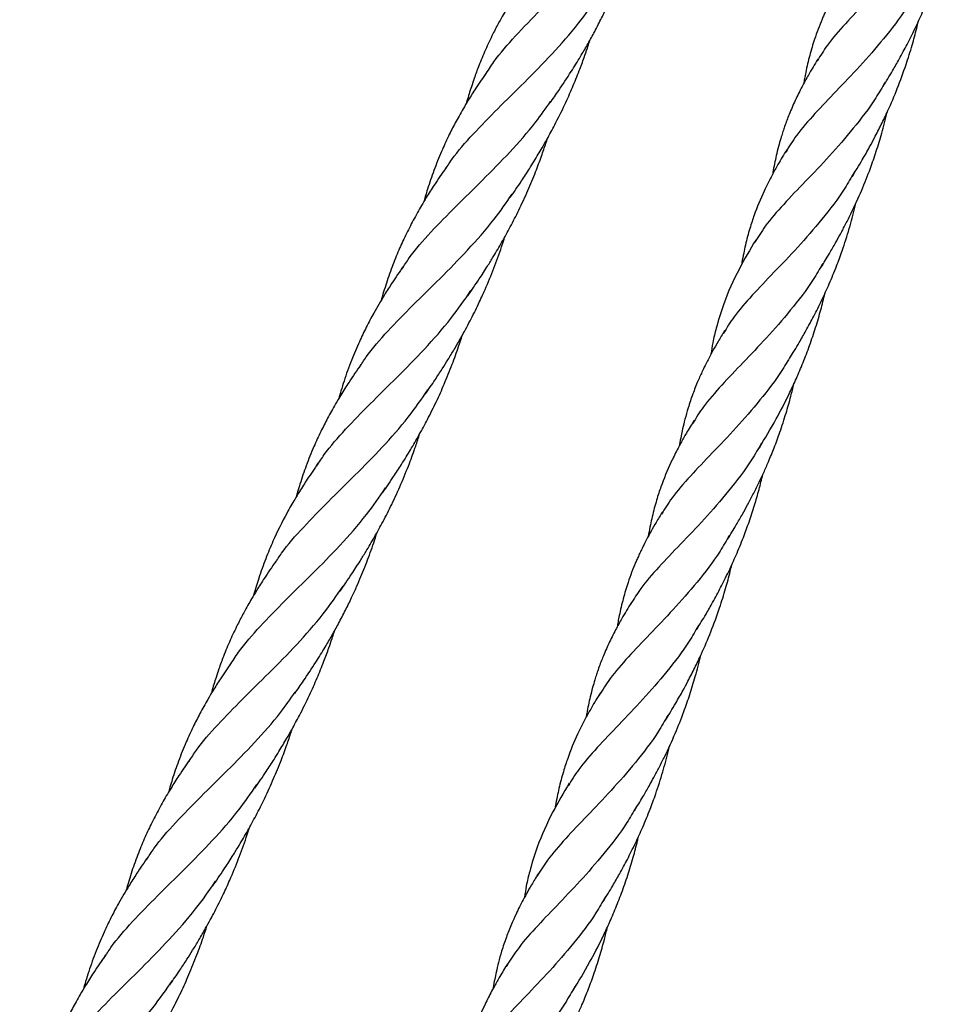
# Model space of a CAD drawing. Units: millimetres. Extents: x -3563 to 3751, y -8073 to 3825.
# Drawn here: x 1010 to 1010, y -8068 to -8068 of the extents above; entities that cross this region are included whole.
import ezdxf

# ---------------------------------------------------------------- set-up
doc = ezdxf.new("R2010")
doc.units = ezdxf.units.MM

msp = doc.modelspace()

# ---------------------------------------------------------------- linework, layer by layer
at = {"color": 7, "linetype": 'Continuous', "lineweight": 25}
for points, knots in [([(1010.11064, -8067.95914), (1010.11111, -8067.95839), (1010.11252, -8067.95613), (1010.11568, -8067.95254), (1010.11991, -8067.94819), (1010.12453, -8067.9437), (1010.12922, -8067.9389), (1010.13348, -8067.9341), (1010.13585, -8067.93068), (1010.13691, -8067.92916)], [0, 0, 0, 0, 0.0792332, 0.2381809, 0.3969682, 0.5556362, 0.7142269, 0.8727829, 1, 1, 1, 1]), ([(1010.18872, -8067.92959), (1010.18818, -8067.93053), (1010.18654, -8067.93342), (1010.18321, -8067.9377), (1010.17911, -8067.94243), (1010.17503, -8067.94666), (1010.17137, -8067.95051), (1010.16848, -8067.95379), (1010.16721, -8067.95586), (1010.16668, -8067.95674)], [0, 0, 0, 0, 0.078746, 0.2405118, 0.4021561, 0.5637217, 0.7252519, 0.8838865, 1, 1, 1, 1]), ([(1010.17777, -8067.96109), (1010.17831, -8067.9602), (1010.17924, -8067.95867), (1010.18037, -8067.95669), (1010.18119, -8067.9552), (1010.18186, -8067.95394), (1010.18253, -8067.95262), (1010.18341, -8067.9508), (1010.1845, -8067.94842), (1010.18564, -8067.94565), (1010.18668, -8067.94283), (1010.18755, -8067.94013), (1010.18833, -8067.93744), (1010.18875, -8067.9357), (1010.18896, -8067.93485)], [0, 0, 0, 0, 0.112129, 0.192817, 0.244066, 0.292488, 0.343862, 0.399697, 0.503284, 0.61587, 0.710614, 0.81382, 0.908665, 1, 1, 1, 1]), ([(1010.12305, -8067.96173), (1010.12375, -8067.96067), (1010.12501, -8067.9588), (1010.12659, -8067.95623), (1010.12787, -8067.95405), (1010.12902, -8067.95198), (1010.13013, -8067.94984), (1010.13114, -8067.94776), (1010.13201, -8067.94586), (1010.13298, -8067.94361), (1010.13405, -8067.94088), (1010.13494, -8067.93837), (1010.1354, -8067.93693), (1010.1355, -8067.93659)], [0, 0, 0, 0, 0.1359263, 0.2426723, 0.3220601, 0.4044967, 0.4948147, 0.5781901, 0.6509337, 0.7167347, 0.8384627, 0.9629611, 1, 1, 1, 1]), ([(1010.17203, -8067.94115), (1010.17166, -8067.94175), (1010.171, -8067.94284), (1010.17011, -8067.94441), (1010.16941, -8067.94568), (1010.16888, -8067.94672), (1010.16848, -8067.94754), (1010.16812, -8067.9483), (1010.16779, -8067.94903), (1010.16711, -8067.95059), (1010.16626, -8067.95285), (1010.16537, -8067.95583), (1010.16485, -8067.95805), (1010.16454, -8067.95967), (1010.16443, -8067.9603), (1010.16438, -8067.96059)], [0, 0, 0, 0, 0.097377, 0.176107, 0.251636, 0.300283, 0.342216, 0.382432, 0.420748, 0.457155, 0.630407, 0.768506, 0.909367, 0.959876, 1, 1, 1, 1]), ([(1010.11837, -8067.94155), (1010.11772, -8067.9425), (1010.11662, -8067.94411), (1010.11527, -8067.94623), (1010.11436, -8067.94775), (1010.11363, -8067.94902), (1010.11283, -8067.95045), (1010.11182, -8067.95241), (1010.11066, -8067.95486), (1010.10962, -8067.95736), (1010.10885, -8067.95946), (1010.10832, -8067.96103), (1010.10792, -8067.96231), (1010.10763, -8067.96325), (1010.10748, -8067.96379), (1010.10745, -8067.96393)], [0, 0, 0, 0, 0.134983, 0.228854, 0.29574, 0.344828, 0.40397, 0.493633, 0.612399, 0.732253, 0.823269, 0.883702, 0.933258, 0.983246, 1, 1, 1, 1]), ([(1010.10375, -8067.97531), (1010.10416, -8067.97467), (1010.1055, -8067.97255), (1010.10854, -8067.96912), (1010.11269, -8067.96485), (1010.11726, -8067.9604), (1010.12193, -8067.95563), (1010.12625, -8067.95078), (1010.12866, -8067.9473), (1010.12976, -8067.94572)], [0, 0, 0, 0, 0.068874, 0.226925, 0.385119, 0.543521, 0.704774, 0.865865, 1, 1, 1, 1]), ([(1010.18333, -8067.94512), (1010.18281, -8067.94602), (1010.18118, -8067.94885), (1010.1779, -8067.95305), (1010.17384, -8067.95772), (1010.16984, -8067.96187), (1010.16621, -8067.96569), (1010.16326, -8067.96904), (1010.16193, -8067.97119), (1010.16135, -8067.97215)], [0, 0, 0, 0, 0.075451, 0.237202, 0.396053, 0.554982, 0.714056, 0.873339, 1, 1, 1, 1]), ([(1010.17255, -8067.97632), (1010.17313, -8067.97537), (1010.17414, -8067.9737), (1010.17539, -8067.9715), (1010.17626, -8067.96989), (1010.17691, -8067.96863), (1010.17747, -8067.9675), (1010.17804, -8067.96634), (1010.17898, -8067.96433), (1010.18024, -8067.96135), (1010.1816, -8067.95766), (1010.18266, -8067.95424), (1010.18333, -8067.95181), (1010.18363, -8067.95047), (1010.18371, -8067.95011)], [0, 0, 0, 0, 0.12049, 0.209751, 0.27035, 0.315112, 0.35944, 0.403556, 0.450172, 0.590221, 0.739181, 0.857048, 0.96062, 1, 1, 1, 1]), ([(1010.11486, -8067.97981), (1010.1155, -8067.97888), (1010.1166, -8067.97728), (1010.11793, -8067.97521), (1010.11887, -8067.97371), (1010.11959, -8067.97253), (1010.12031, -8067.9713), (1010.12125, -8067.96966), (1010.12255, -8067.96724), (1010.12399, -8067.96433), (1010.12536, -8067.96127), (1010.12644, -8067.95861), (1010.12726, -8067.95638), (1010.12783, -8067.95475), (1010.12815, -8067.95376), (1010.12829, -8067.95331), (1010.12832, -8067.95321)], [0, 0, 0, 0, 0.114794, 0.196764, 0.24837, 0.293362, 0.335796, 0.391489, 0.482337, 0.610296, 0.715419, 0.817347, 0.896763, 0.951912, 0.990377, 1, 1, 1, 1]), ([(1010.16677, -8067.95646), (1010.16623, -8067.95735), (1010.1653, -8067.95888), (1010.16424, -8067.96083), (1010.16351, -8067.96224), (1010.16276, -8067.96381), (1010.16196, -8067.96566), (1010.1613, -8067.96739), (1010.16088, -8067.96866), (1010.16056, -8067.96967), (1010.1602, -8067.9709), (1010.15985, -8067.97231), (1010.15952, -8067.97378), (1010.15929, -8067.97494), (1010.15918, -8067.97563), (1010.15915, -8067.97584)], [0, 0, 0, 0, 0.14532, 0.247938, 0.310973, 0.371564, 0.496792, 0.602353, 0.644834, 0.689828, 0.754679, 0.831329, 0.901141, 0.970746, 1, 1, 1, 1]), ([(1010.11083, -8067.95869), (1010.11023, -8067.95958), (1010.10918, -8067.96113), (1010.10788, -8067.96319), (1010.10695, -8067.96476), (1010.10622, -8067.96603), (1010.10538, -8067.96757), (1010.10437, -8067.96955), (1010.10315, -8067.97223), (1010.10197, -8067.97517), (1010.1011, -8067.97774), (1010.10055, -8067.97951), (1010.10035, -8067.98024), (1010.10026, -8067.98054)], [0, 0, 0, 0, 0.127414, 0.223508, 0.292078, 0.349452, 0.404132, 0.509497, 0.626432, 0.771542, 0.906956, 0.961795, 1, 1, 1, 1]), ([(1010.17813, -8067.96032), (1010.17761, -8067.96122), (1010.176, -8067.96401), (1010.17276, -8067.96819), (1010.1687, -8067.97289), (1010.16464, -8067.97711), (1010.16093, -8067.98099), (1010.15798, -8067.98435), (1010.15667, -8067.9865), (1010.15611, -8067.98742)], [0, 0, 0, 0, 0.07484, 0.23355, 0.392468, 0.554248, 0.715863, 0.877358, 1, 1, 1, 1]), ([(1010.12159, -8067.96385), (1010.12183, -8067.9635), (1010.12232, -8067.96279), (1010.12281, -8067.96208), (1010.12305, -8067.96173)], [0, 0, 0, 0, 0.503602, 1, 1, 1, 1]), ([(1010.09659, -8067.99188), (1010.09699, -8067.99125), (1010.09833, -8067.98912), (1010.10141, -8067.98566), (1010.10562, -8067.98134), (1010.11019, -8067.9769), (1010.11479, -8067.97219), (1010.11874, -8067.96779), (1010.12085, -8067.96476), (1010.12167, -8067.9636)], [0, 0, 0, 0, 0.0699537, 0.2371284, 0.4042665, 0.5684084, 0.7326312, 0.8970034, 1, 1, 1, 1]), ([(1010.1673, -8067.99161), (1010.16778, -8067.99083), (1010.16861, -8067.98947), (1010.16969, -8067.98758), (1010.17061, -8067.98592), (1010.17149, -8067.98425), (1010.17273, -8067.9818), (1010.17416, -8067.97867), (1010.17555, -8067.97517), (1010.17667, -8067.97196), (1010.17762, -8067.9688), (1010.17821, -8067.96659), (1010.17848, -8067.96539), (1010.17848, -8067.96538)], [0, 0, 0, 0, 0.099978, 0.173883, 0.233316, 0.299807, 0.372793, 0.520902, 0.657939, 0.762336, 0.871859, 0.998956, 1, 1, 1, 1]), ([(1010.1077, -8067.99639), (1010.10835, -8067.99544), (1010.10948, -8067.99379), (1010.11091, -8067.99158), (1010.11219, -8067.9895), (1010.11348, -8067.98731), (1010.11493, -8067.98469), (1010.1164, -8067.9818), (1010.11783, -8067.9787), (1010.1191, -8067.97565), (1010.12009, -8067.97297), (1010.12074, -8067.97109), (1010.12106, -8067.97009), (1010.12114, -8067.96982)], [0, 0, 0, 0, 0.116149, 0.203801, 0.265666, 0.362648, 0.459744, 0.565229, 0.68724, 0.800661, 0.894982, 0.972369, 1, 1, 1, 1]), ([(1010.16154, -8067.97171), (1010.16103, -8067.97255), (1010.16017, -8067.97397), (1010.15913, -8067.97585), (1010.15835, -8067.97735), (1010.15727, -8067.97959), (1010.15638, -8067.98175), (1010.15565, -8067.98388), (1010.15527, -8067.98508), (1010.1549, -8067.98641), (1010.15455, -8067.98779), (1010.15424, -8067.98925), (1010.15402, -8067.99037), (1010.15391, -8067.99104), (1010.15389, -8067.99117)], [0, 0, 0, 0, 0.135754, 0.230582, 0.300077, 0.372947, 0.58545, 0.639432, 0.699135, 0.767336, 0.838873, 0.904909, 0.980845, 1, 1, 1, 1]), ([(1010.10399, -8067.9748), (1010.10333, -8067.97576), (1010.1022, -8067.97742), (1010.10086, -8067.97954), (1010.09992, -8067.98109), (1010.09919, -8067.98236), (1010.09827, -8067.98405), (1010.0972, -8067.98615), (1010.09621, -8067.9883), (1010.09547, -8067.99008), (1010.0949, -8067.99154), (1010.09436, -8067.99306), (1010.09385, -8067.99459), (1010.09342, -8067.99594), (1010.09318, -8067.9968), (1010.09308, -8067.99715)], [0, 0, 0, 0, 0.13628, 0.235291, 0.296765, 0.351793, 0.410668, 0.527844, 0.638499, 0.698845, 0.762482, 0.828878, 0.894379, 0.956662, 1, 1, 1, 1]), ([(1010.17291, -8067.97554), (1010.1724, -8067.97644), (1010.17078, -8067.97928), (1010.16748, -8067.98352), (1010.16338, -8067.98825), (1010.1593, -8067.99248), (1010.15563, -8067.99632), (1010.15272, -8067.99965), (1010.15142, -8068.00177), (1010.15086, -8068.00269)], [0, 0, 0, 0, 0.07482, 0.236259, 0.397577, 0.558816, 0.720019, 0.878333, 1, 1, 1, 1]), ([(1010.08941, -8068.00849), (1010.08978, -8068.00789), (1010.0911, -8068.00579), (1010.09414, -8068.00236), (1010.09837, -8067.99801), (1010.103, -8067.99351), (1010.10768, -8067.98872), (1010.11188, -8067.984), (1010.11419, -8067.98067), (1010.11519, -8067.97923)], [0, 0, 0, 0, 0.0640892, 0.2269006, 0.3895477, 0.5520726, 0.7145184, 0.8769286, 1, 1, 1, 1]), ([(1010.16203, -8068.00693), (1010.16257, -8068.00604), (1010.1635, -8068.00452), (1010.16462, -8068.00254), (1010.16544, -8068.00106), (1010.16611, -8067.9998), (1010.16678, -8067.99848), (1010.16766, -8067.99667), (1010.16875, -8067.9943), (1010.16989, -8067.99153), (1010.17103, -8067.98842), (1010.17209, -8067.98512), (1010.17283, -8067.98236), (1010.17318, -8067.98086), (1010.17326, -8067.98056)], [0, 0, 0, 0, 0.111209, 0.191376, 0.242367, 0.290456, 0.341506, 0.396919, 0.499545, 0.611424, 0.70577, 0.84023, 0.967762, 1, 1, 1, 1]), ([(1010.10052, -8068.013), (1010.10108, -8068.01218), (1010.10205, -8068.01077), (1010.10332, -8068.00882), (1010.10439, -8068.00711), (1010.10545, -8068.00538), (1010.10671, -8068.0032), (1010.10809, -8068.00065), (1010.10944, -8067.99793), (1010.1108, -8067.99497), (1010.11212, -8067.99176), (1010.11315, -8067.9889), (1010.11375, -8067.98712), (1010.11393, -8067.98654), (1010.11397, -8067.98639)], [0, 0, 0, 0, 0.100354, 0.174874, 0.23524, 0.303152, 0.378877, 0.487227, 0.592903, 0.681615, 0.812199, 0.938803, 0.985142, 1, 1, 1, 1]), ([(1010.1563, -8067.98698), (1010.15534, -8067.98859), (1010.15323, -8067.99213), (1010.15104, -8067.99704), (1010.14976, -8068.00124), (1010.14905, -8068.00405), (1010.14884, -8068.00558), (1010.14874, -8068.00623)], [0, 0, 0, 0, 0.263171, 0.579015, 0.789903, 0.910603, 1, 1, 1, 1]), ([(1010.1676, -8067.99093), (1010.16708, -8067.99184), (1010.16545, -8067.99468), (1010.16217, -8067.99888), (1010.15811, -8068.00354), (1010.15411, -8068.0077), (1010.15047, -8068.01151), (1010.14755, -8068.01484), (1010.14624, -8068.01696), (1010.14568, -8068.01788)], [0, 0, 0, 0, 0.076051, 0.238425, 0.397888, 0.557429, 0.717116, 0.877012, 1, 1, 1, 1]), ([(1010.09682, -8067.99139), (1010.09617, -8067.99233), (1010.09507, -8067.99394), (1010.09373, -8067.99606), (1010.09271, -8067.99776), (1010.09168, -8067.99956), (1010.09055, -8068.00169), (1010.08953, -8068.00381), (1010.08871, -8068.00568), (1010.08804, -8068.00731), (1010.0874, -8068.00902), (1010.08682, -8068.01073), (1010.08632, -8068.0123), (1010.08604, -8068.0133), (1010.08591, -8068.01374)], [0, 0, 0, 0, 0.134589, 0.228352, 0.296842, 0.368681, 0.478255, 0.587893, 0.654995, 0.726694, 0.801923, 0.876337, 0.945808, 1, 1, 1, 1]), ([(1010.08222, -8068.02511), (1010.08263, -8068.02447), (1010.08397, -8068.02235), (1010.08701, -8068.01893), (1010.09115, -8068.01465), (1010.09573, -8068.01021), (1010.1004, -8068.00544), (1010.10472, -8068.00058), (1010.10713, -8067.9971), (1010.10823, -8067.99552)], [0, 0, 0, 0, 0.068693, 0.226748, 0.384946, 0.543353, 0.70461, 0.865705, 1, 1, 1, 1]), ([(1010.1569, -8068.02203), (1010.15786, -8068.02043), (1010.15956, -8068.0176), (1010.16152, -8068.01383), (1010.16293, -8068.01087), (1010.16404, -8068.0083), (1010.16515, -8068.00547), (1010.16618, -8068.0025), (1010.16707, -8067.99955), (1010.16766, -8067.99736), (1010.16792, -8067.99619), (1010.16798, -8067.99594)], [0, 0, 0, 0, 0.203061, 0.360844, 0.447379, 0.547135, 0.653128, 0.763861, 0.873467, 0.973547, 1, 1, 1, 1]), ([(1010.15104, -8068.00227), (1010.15067, -8068.00289), (1010.14999, -8068.004), (1010.1491, -8068.00556), (1010.14843, -8068.0068), (1010.14784, -8068.00794), (1010.14723, -8068.00921), (1010.14646, -8068.01091), (1010.14564, -8068.01299), (1010.14492, -8068.01515), (1010.14436, -8068.01712), (1010.14398, -8068.0187), (1010.14369, -8068.02011), (1010.1435, -8068.02105), (1010.14342, -8068.0216), (1010.14341, -8068.02168)], [0, 0, 0, 0, 0.0994045, 0.1804209, 0.250992, 0.2977404, 0.3621473, 0.4530656, 0.5667066, 0.6866328, 0.7833989, 0.8642748, 0.9213509, 0.9894756, 1, 1, 1, 1]), ([(1010.09332, -8068.02964), (1010.09395, -8068.02873), (1010.09502, -8068.02716), (1010.09634, -8068.02512), (1010.09729, -8068.02361), (1010.09804, -8068.02236), (1010.09878, -8068.02112), (1010.09974, -8068.01942), (1010.10098, -8068.01713), (1010.10239, -8068.01429), (1010.10379, -8068.01118), (1010.10504, -8068.00808), (1010.10604, -8068.00533), (1010.10656, -8068.0037), (1010.10676, -8068.00307)], [0, 0, 0, 0, 0.1124468, 0.19369, 0.2454364, 0.292382, 0.3400027, 0.39075, 0.4880022, 0.5999533, 0.7076879, 0.8282528, 0.9342493, 1, 1, 1, 1]), ([(1010.16239, -8068.00616), (1010.16187, -8068.00706), (1010.16027, -8068.00986), (1010.15702, -8068.01404), (1010.15296, -8068.01873), (1010.1489, -8068.02296), (1010.14519, -8068.02684), (1010.14224, -8068.0302), (1010.14094, -8068.03234), (1010.14038, -8068.03326)], [0, 0, 0, 0, 0.075078, 0.233885, 0.3929, 0.554779, 0.716493, 0.878087, 1, 1, 1, 1]), ([(1010.08965, -8068.00798), (1010.08898, -8068.00896), (1010.08781, -8068.01068), (1010.0864, -8068.01291), (1010.08542, -8068.01455), (1010.08469, -8068.01584), (1010.08385, -8068.01738), (1010.08284, -8068.01936), (1010.08161, -8068.02203), (1010.08044, -8068.02498), (1010.07956, -8068.02754), (1010.07902, -8068.02931), (1010.07882, -8068.03004), (1010.07873, -8068.03034)], [0, 0, 0, 0, 0.140088, 0.242665, 0.311731, 0.367584, 0.420782, 0.52325, 0.636971, 0.778059, 0.909702, 0.963006, 1, 1, 1, 1]), ([(1010.07516, -8068.04153), (1010.07552, -8068.04096), (1010.07684, -8068.03888), (1010.07988, -8068.03548), (1010.08408, -8068.03116), (1010.08865, -8068.02672), (1010.09326, -8068.02201), (1010.0975, -8068.01723), (1010.09989, -8068.01381), (1010.10097, -8068.01225)], [0, 0, 0, 0, 0.062038, 0.224558, 0.387041, 0.546612, 0.706262, 0.866056, 1, 1, 1, 1]), ([(1010.15155, -8068.03747), (1010.15204, -8068.03667), (1010.15289, -8068.03528), (1010.154, -8068.03334), (1010.15494, -8068.03163), (1010.15585, -8068.02991), (1010.15677, -8068.02807), (1010.15764, -8068.02622), (1010.15852, -8068.02421), (1010.15945, -8068.02195), (1010.16045, -8068.01922), (1010.16139, -8068.01633), (1010.16216, -8068.01361), (1010.16257, -8068.01194), (1010.16274, -8068.01123)], [0, 0, 0, 0, 0.1028, 0.177742, 0.239163, 0.308193, 0.382334, 0.45382, 0.521595, 0.610099, 0.706832, 0.821967, 0.924533, 1, 1, 1, 1]), ([(1010.14587, -8068.01743), (1010.14544, -8068.01815), (1010.14467, -8068.0194), (1010.14374, -8068.02104), (1010.14305, -8068.02233), (1010.14249, -8068.02345), (1010.14149, -8068.02551), (1010.14064, -8068.02759), (1010.13991, -8068.02972), (1010.13954, -8068.03092), (1010.13916, -8068.03225), (1010.13882, -8068.03364), (1010.1385, -8068.03509), (1010.13828, -8068.03619), (1010.13818, -8068.03685), (1010.13816, -8068.03697)], [0, 0, 0, 0, 0.115744, 0.202942, 0.263842, 0.319782, 0.378105, 0.58973, 0.643485, 0.702926, 0.770819, 0.842032, 0.907776, 0.983373, 1, 1, 1, 1]), ([(1010.08614, -8068.04625), (1010.0868, -8068.04529), (1010.08794, -8068.04361), (1010.08938, -8068.04138), (1010.09068, -8068.03929), (1010.09198, -8068.03708), (1010.09345, -8068.03441), (1010.09495, -8068.03145), (1010.09644, -8068.02818), (1010.09778, -8068.02489), (1010.09882, -8068.02205), (1010.09936, -8068.02038), (1010.09957, -8068.0197)], [0, 0, 0, 0, 0.117812, 0.206295, 0.268139, 0.366322, 0.465152, 0.572917, 0.698241, 0.824153, 0.928372, 1, 1, 1, 1]), ([(1010.15725, -8068.02127), (1010.15671, -8068.02221), (1010.15506, -8068.02509), (1010.15174, -8068.02938), (1010.14763, -8068.03411), (1010.14356, -8068.03834), (1010.13989, -8068.04218), (1010.13701, -8068.04547), (1010.13574, -8068.04754), (1010.1352, -8068.04842)], [0, 0, 0, 0, 0.078746, 0.240512, 0.402156, 0.563722, 0.725252, 0.883886, 1, 1, 1, 1]), ([(1010.08246, -8068.0246), (1010.08184, -8068.02551), (1010.08075, -8068.0271), (1010.07945, -8068.02915), (1010.07853, -8068.03066), (1010.07783, -8068.03186), (1010.07653, -8068.0342), (1010.07507, -8068.03714), (1010.07354, -8068.04084), (1010.07263, -8068.0434), (1010.07197, -8068.04549), (1010.07168, -8068.04645), (1010.07154, -8068.04698), (1010.07154, -8068.04698)], [0, 0, 0, 0, 0.1288853, 0.2251779, 0.2869226, 0.3376856, 0.3919736, 0.6081336, 0.7366713, 0.8781186, 0.9373338, 0.9995151, 1, 1, 1, 1]), ([(1010.1463, -8068.05276), (1010.14684, -8068.05188), (1010.14777, -8068.05035), (1010.14889, -8068.04837), (1010.14971, -8068.04688), (1010.15038, -8068.04562), (1010.15105, -8068.04429), (1010.15194, -8068.04248), (1010.15303, -8068.0401), (1010.15417, -8068.03732), (1010.1552, -8068.0345), (1010.15608, -8068.03181), (1010.15686, -8068.02912), (1010.15728, -8068.02738), (1010.15749, -8068.02653)], [0, 0, 0, 0, 0.112129, 0.192817, 0.244066, 0.292488, 0.343862, 0.399697, 0.503284, 0.61587, 0.710614, 0.81382, 0.908665, 1, 1, 1, 1]), ([(1010.06755, -8068.0588), (1010.06802, -8068.05805), (1010.06943, -8068.05578), (1010.07259, -8068.0522), (1010.07682, -8068.04784), (1010.08145, -8068.04335), (1010.08614, -8068.03856), (1010.0904, -8068.03376), (1010.09277, -8068.03034), (1010.09382, -8068.02882)], [0, 0, 0, 0, 0.079233, 0.238181, 0.396968, 0.555636, 0.714227, 0.872783, 1, 1, 1, 1]), ([(1010.14055, -8068.03283), (1010.14019, -8068.03343), (1010.13953, -8068.03452), (1010.13863, -8068.03609), (1010.13794, -8068.03736), (1010.13741, -8068.0384), (1010.13701, -8068.03922), (1010.13665, -8068.03998), (1010.13632, -8068.04071), (1010.13564, -8068.04227), (1010.13479, -8068.04453), (1010.1339, -8068.04751), (1010.13338, -8068.04973), (1010.13306, -8068.05134), (1010.13296, -8068.05198), (1010.13291, -8068.05227)], [0, 0, 0, 0, 0.097377, 0.176107, 0.251636, 0.300283, 0.342216, 0.382432, 0.420748, 0.457155, 0.630407, 0.768506, 0.909367, 0.959876, 1, 1, 1, 1]), ([(1010.07996, -8068.06138), (1010.08067, -8068.06033), (1010.08192, -8068.05845), (1010.08351, -8068.05588), (1010.08478, -8068.05371), (1010.08593, -8068.05163), (1010.08704, -8068.0495), (1010.08806, -8068.04742), (1010.08892, -8068.04552), (1010.08989, -8068.04327), (1010.09097, -8068.04053), (1010.09185, -8068.03802), (1010.09231, -8068.03658), (1010.09242, -8068.03625)], [0, 0, 0, 0, 0.135926, 0.242672, 0.32206, 0.404497, 0.494815, 0.57819, 0.650934, 0.716735, 0.838463, 0.962961, 1, 1, 1, 1]), ([(1010.15186, -8068.0368), (1010.15134, -8068.0377), (1010.14971, -8068.04053), (1010.14643, -8068.04473), (1010.14237, -8068.04939), (1010.13837, -8068.05355), (1010.13473, -8068.05736), (1010.13178, -8068.06072), (1010.13046, -8068.06287), (1010.12987, -8068.06382)], [0, 0, 0, 0, 0.075451, 0.237202, 0.396053, 0.554982, 0.714056, 0.873339, 1, 1, 1, 1]), ([(1010.07528, -8068.04121), (1010.07463, -8068.04216), (1010.07353, -8068.04377), (1010.07219, -8068.04589), (1010.07127, -8068.0474), (1010.07054, -8068.04867), (1010.06975, -8068.0501), (1010.06873, -8068.05207), (1010.06758, -8068.05451), (1010.06654, -8068.05701), (1010.06576, -8068.05911), (1010.06523, -8068.06069), (1010.06483, -8068.06196), (1010.06455, -8068.0629), (1010.0644, -8068.06345), (1010.06436, -8068.06358)], [0, 0, 0, 0, 0.1349828, 0.2288538, 0.2957401, 0.3448283, 0.4039697, 0.4936329, 0.6123985, 0.7322529, 0.8232692, 0.8837018, 0.9332577, 0.9832459, 1, 1, 1, 1]), ([(1010.14107, -8068.068), (1010.14165, -8068.06704), (1010.14266, -8068.06538), (1010.14392, -8068.06318), (1010.14478, -8068.06157), (1010.14543, -8068.06031), (1010.146, -8068.05918), (1010.14657, -8068.05801), (1010.1475, -8068.05601), (1010.14877, -8068.05303), (1010.15013, -8068.04933), (1010.15119, -8068.04591), (1010.15185, -8068.04348), (1010.15216, -8068.04215), (1010.15224, -8068.04178)], [0, 0, 0, 0, 0.12049, 0.209751, 0.27035, 0.315112, 0.35944, 0.403556, 0.450172, 0.590221, 0.739181, 0.857048, 0.96062, 1, 1, 1, 1]), ([(1010.06066, -8068.07496), (1010.06107, -8068.07432), (1010.06241, -8068.0722), (1010.06545, -8068.06878), (1010.0696, -8068.0645), (1010.07417, -8068.06006), (1010.07884, -8068.05529), (1010.08316, -8068.05043), (1010.08558, -8068.04696), (1010.08667, -8068.04538)], [0, 0, 0, 0, 0.068874, 0.226925, 0.385119, 0.543521, 0.704774, 0.865865, 1, 1, 1, 1]), ([(1010.1353, -8068.04814), (1010.13475, -8068.04903), (1010.13383, -8068.05056), (1010.13277, -8068.0525), (1010.13204, -8068.05392), (1010.13129, -8068.05549), (1010.13048, -8068.05733), (1010.12983, -8068.05907), (1010.1294, -8068.06033), (1010.12909, -8068.06134), (1010.12873, -8068.06258), (1010.12837, -8068.06399), (1010.12805, -8068.06545), (1010.12782, -8068.06661), (1010.12771, -8068.06731), (1010.12767, -8068.06751)], [0, 0, 0, 0, 0.14532, 0.247938, 0.310973, 0.371564, 0.496792, 0.602353, 0.644834, 0.689828, 0.754679, 0.831329, 0.901141, 0.970746, 1, 1, 1, 1]), ([(1010.14665, -8068.052), (1010.14614, -8068.05289), (1010.14453, -8068.05569), (1010.14129, -8068.05987), (1010.13723, -8068.06456), (1010.13317, -8068.06879), (1010.12946, -8068.07267), (1010.1265, -8068.07603), (1010.1252, -8068.07818), (1010.12463, -8068.0791)], [0, 0, 0, 0, 0.07484, 0.23355, 0.392468, 0.554248, 0.715863, 0.877358, 1, 1, 1, 1]), ([(1010.07178, -8068.07946), (1010.07242, -8068.07853), (1010.07351, -8068.07693), (1010.07484, -8068.07487), (1010.07579, -8068.07337), (1010.0765, -8068.07218), (1010.07723, -8068.07095), (1010.07816, -8068.06931), (1010.07947, -8068.0669), (1010.08091, -8068.06399), (1010.08228, -8068.06092), (1010.08335, -8068.05826), (1010.08418, -8068.05604), (1010.08474, -8068.0544), (1010.08506, -8068.05342), (1010.08521, -8068.05296), (1010.08523, -8068.05287)], [0, 0, 0, 0, 0.114794, 0.196764, 0.24837, 0.293362, 0.335796, 0.391489, 0.482337, 0.610296, 0.715419, 0.817347, 0.896763, 0.951912, 0.990377, 1, 1, 1, 1]), ([(1010.13582, -8068.08329), (1010.1363, -8068.0825), (1010.13713, -8068.08115), (1010.13822, -8068.07926), (1010.13913, -8068.0776), (1010.14002, -8068.07593), (1010.14126, -8068.07348), (1010.14269, -8068.07034), (1010.14408, -8068.06685), (1010.1452, -8068.06364), (1010.14615, -8068.06048), (1010.14674, -8068.05827), (1010.14701, -8068.05707), (1010.14701, -8068.05706)], [0, 0, 0, 0, 0.099978, 0.173883, 0.233316, 0.299807, 0.372793, 0.520902, 0.657939, 0.762336, 0.871859, 0.998956, 1, 1, 1, 1]), ([(1010.06774, -8068.05835), (1010.06714, -8068.05923), (1010.06609, -8068.06079), (1010.06479, -8068.06285), (1010.06386, -8068.06441), (1010.06314, -8068.06568), (1010.0623, -8068.06723), (1010.06129, -8068.06921), (1010.06006, -8068.07188), (1010.05888, -8068.07483), (1010.05801, -8068.07739), (1010.05747, -8068.07916), (1010.05726, -8068.07989), (1010.05718, -8068.08019)], [0, 0, 0, 0, 0.127414, 0.223508, 0.292078, 0.349452, 0.404132, 0.509497, 0.626432, 0.771542, 0.906956, 0.961795, 1, 1, 1, 1]), ([(1010.0785, -8068.06351), (1010.07875, -8068.06315), (1010.07924, -8068.06245), (1010.07972, -8068.06174), (1010.07996, -8068.06138)], [0, 0, 0, 0, 0.503602, 1, 1, 1, 1]), ([(1010.05351, -8068.09154), (1010.0539, -8068.09091), (1010.05525, -8068.08877), (1010.05833, -8068.08532), (1010.06253, -8068.08099), (1010.06711, -8068.07656), (1010.07171, -8068.07184), (1010.07565, -8068.06744), (1010.07777, -8068.06442), (1010.07858, -8068.06326)], [0, 0, 0, 0, 0.069954, 0.237128, 0.404266, 0.568408, 0.732631, 0.897003, 1, 1, 1, 1]), ([(1010.13007, -8068.06339), (1010.12956, -8068.06422), (1010.12869, -8068.06564), (1010.12766, -8068.06752), (1010.12688, -8068.06903), (1010.12579, -8068.07126), (1010.1249, -8068.07343), (1010.12418, -8068.07556), (1010.1238, -8068.07676), (1010.12343, -8068.07809), (1010.12308, -8068.07947), (1010.12277, -8068.08093), (1010.12255, -8068.08204), (1010.12244, -8068.08272), (1010.12242, -8068.08285)], [0, 0, 0, 0, 0.135754, 0.230582, 0.300077, 0.372947, 0.58545, 0.639432, 0.699135, 0.767336, 0.838873, 0.904909, 0.980845, 1, 1, 1, 1]), ([(1010.14144, -8068.06722), (1010.14093, -8068.06812), (1010.13931, -8068.07095), (1010.13601, -8068.07519), (1010.1319, -8068.07993), (1010.12783, -8068.08415), (1010.12416, -8068.088), (1010.12124, -8068.09133), (1010.11995, -8068.09345), (1010.11939, -8068.09436)], [0, 0, 0, 0, 0.07482, 0.236259, 0.397577, 0.558816, 0.720019, 0.878333, 1, 1, 1, 1]), ([(1010.06461, -8068.09604), (1010.06526, -8068.0951), (1010.06639, -8068.09344), (1010.06782, -8068.09123), (1010.06911, -8068.08916), (1010.0704, -8068.08697), (1010.07184, -8068.08435), (1010.07332, -8068.08145), (1010.07475, -8068.07835), (1010.07601, -8068.0753), (1010.07701, -8068.07263), (1010.07765, -8068.07074), (1010.07797, -8068.06974), (1010.07806, -8068.06948)], [0, 0, 0, 0, 0.116149, 0.203801, 0.265666, 0.362648, 0.459744, 0.565229, 0.68724, 0.800661, 0.894982, 0.972369, 1, 1, 1, 1]), ([(1010.13056, -8068.09861), (1010.1311, -8068.09772), (1010.13202, -8068.0962), (1010.13315, -8068.09422), (1010.13397, -8068.09274), (1010.13464, -8068.09147), (1010.13531, -8068.09016), (1010.13619, -8068.08835), (1010.13728, -8068.08598), (1010.13841, -8068.08321), (1010.13956, -8068.0801), (1010.14062, -8068.07679), (1010.14136, -8068.07404), (1010.14171, -8068.07254), (1010.14178, -8068.07224)], [0, 0, 0, 0, 0.111209, 0.191376, 0.242367, 0.290456, 0.341506, 0.396919, 0.499545, 0.611424, 0.70577, 0.84023, 0.967762, 1, 1, 1, 1]), ([(1010.0609, -8068.07446), (1010.06025, -8068.07542), (1010.05911, -8068.07707), (1010.05778, -8068.07919), (1010.05684, -8068.08075), (1010.05611, -8068.08202), (1010.05518, -8068.0837), (1010.05411, -8068.0858), (1010.05313, -8068.08796), (1010.05238, -8068.08974), (1010.05182, -8068.0912), (1010.05127, -8068.09272), (1010.05076, -8068.09424), (1010.05034, -8068.0956), (1010.0501, -8068.09645), (1010.05, -8068.0968)], [0, 0, 0, 0, 0.1362802, 0.2352906, 0.2967655, 0.3517927, 0.4106679, 0.5278445, 0.6384994, 0.6988454, 0.7624821, 0.828878, 0.8943787, 0.9566624, 1, 1, 1, 1]), ([(1010.04632, -8068.10814), (1010.04669, -8068.10755), (1010.04801, -8068.10545), (1010.05106, -8068.10201), (1010.05528, -8068.09766), (1010.05991, -8068.09317), (1010.0646, -8068.08837), (1010.06879, -8068.08365), (1010.07111, -8068.08032), (1010.0721, -8068.07888)], [0, 0, 0, 0, 0.064089, 0.226901, 0.389548, 0.552073, 0.714518, 0.876929, 1, 1, 1, 1]), ([(1010.12482, -8068.07865), (1010.12386, -8068.08026), (1010.12175, -8068.08381), (1010.11957, -8068.08872), (1010.11828, -8068.09292), (1010.11758, -8068.09573), (1010.11736, -8068.09726), (1010.11727, -8068.09791)], [0, 0, 0, 0, 0.2631714, 0.5790152, 0.7899035, 0.9106032, 1, 1, 1, 1]), ([(1010.13613, -8068.08261), (1010.13561, -8068.08352), (1010.13398, -8068.08635), (1010.1307, -8068.09056), (1010.12664, -8068.09522), (1010.12264, -8068.09938), (1010.119, -8068.10319), (1010.11607, -8068.10651), (1010.11477, -8068.10864), (1010.1142, -8068.10956)], [0, 0, 0, 0, 0.076051, 0.238425, 0.397888, 0.557429, 0.717116, 0.877012, 1, 1, 1, 1]), ([(1010.05743, -8068.11265), (1010.05799, -8068.11184), (1010.05896, -8068.11043), (1010.06023, -8068.10848), (1010.06131, -8068.10677), (1010.06236, -8068.10503), (1010.06363, -8068.10285), (1010.065, -8068.1003), (1010.06636, -8068.09759), (1010.06771, -8068.09463), (1010.06903, -8068.09142), (1010.07006, -8068.08856), (1010.07066, -8068.08678), (1010.07084, -8068.08619), (1010.07089, -8068.08605)], [0, 0, 0, 0, 0.100354, 0.174874, 0.23524, 0.303152, 0.378877, 0.487227, 0.592903, 0.681615, 0.812199, 0.938803, 0.985142, 1, 1, 1, 1]), ([(1010.12543, -8068.1137), (1010.12639, -8068.11211), (1010.12809, -8068.10927), (1010.13005, -8068.10551), (1010.13145, -8068.10254), (1010.13257, -8068.09998), (1010.13368, -8068.09714), (1010.13471, -8068.09418), (1010.1356, -8068.09123), (1010.13619, -8068.08904), (1010.13645, -8068.08787), (1010.1365, -8068.08762)], [0, 0, 0, 0, 0.203061, 0.360844, 0.447379, 0.547135, 0.653128, 0.763861, 0.873467, 0.973547, 1, 1, 1, 1]), ([(1010.05374, -8068.09104), (1010.05309, -8068.09199), (1010.05199, -8068.09359), (1010.05064, -8068.09572), (1010.04962, -8068.09741), (1010.04859, -8068.09922), (1010.04746, -8068.10134), (1010.04644, -8068.10347), (1010.04562, -8068.10533), (1010.04496, -8068.10697), (1010.04432, -8068.10867), (1010.04373, -8068.11039), (1010.04323, -8068.11196), (1010.04295, -8068.11296), (1010.04282, -8068.11339)], [0, 0, 0, 0, 0.1345886, 0.2283522, 0.296842, 0.3686811, 0.478255, 0.5878926, 0.654995, 0.7266941, 0.8019232, 0.8763365, 0.9458083, 1, 1, 1, 1]), ([(1010.11957, -8068.09395), (1010.11919, -8068.09456), (1010.11851, -8068.09568), (1010.11763, -8068.09724), (1010.11696, -8068.09848), (1010.11637, -8068.09962), (1010.11575, -8068.10089), (1010.11499, -8068.10259), (1010.11417, -8068.10467), (1010.11344, -8068.10683), (1010.11289, -8068.1088), (1010.11251, -8068.11038), (1010.11222, -8068.11179), (1010.11203, -8068.11273), (1010.11195, -8068.11328), (1010.11193, -8068.11336)], [0, 0, 0, 0, 0.099404, 0.180421, 0.250992, 0.29774, 0.362147, 0.453066, 0.566707, 0.686633, 0.783399, 0.864275, 0.921351, 0.989476, 1, 1, 1, 1]), ([(1010.03913, -8068.12476), (1010.03954, -8068.12412), (1010.04088, -8068.122), (1010.04392, -8068.11858), (1010.04807, -8068.11431), (1010.05264, -8068.10986), (1010.05731, -8068.10509), (1010.06163, -8068.10024), (1010.06405, -8068.09676), (1010.06514, -8068.09518)], [0, 0, 0, 0, 0.068693, 0.226748, 0.384946, 0.543353, 0.70461, 0.865705, 1, 1, 1, 1]), ([(1010.13092, -8068.09784), (1010.1304, -8068.09874), (1010.12879, -8068.10154), (1010.12555, -8068.10572), (1010.12149, -8068.11041), (1010.11743, -8068.11464), (1010.11372, -8068.11852), (1010.11077, -8068.12188), (1010.10946, -8068.12401), (1010.1089, -8068.12493)], [0, 0, 0, 0, 0.075078, 0.233885, 0.3929, 0.554779, 0.716493, 0.878087, 1, 1, 1, 1]), ([(1010.05023, -8068.1293), (1010.05086, -8068.12838), (1010.05194, -8068.12681), (1010.05325, -8068.12477), (1010.0542, -8068.12326), (1010.05496, -8068.12202), (1010.05569, -8068.12077), (1010.05665, -8068.11908), (1010.05789, -8068.11679), (1010.0593, -8068.11395), (1010.0607, -8068.11084), (1010.06195, -8068.10773), (1010.06296, -8068.10499), (1010.06348, -8068.10335), (1010.06367, -8068.10273)], [0, 0, 0, 0, 0.112447, 0.19369, 0.245436, 0.292382, 0.340003, 0.39075, 0.488002, 0.599953, 0.707688, 0.828253, 0.934249, 1, 1, 1, 1]), ([(1010.12008, -8068.12915), (1010.12057, -8068.12835), (1010.12142, -8068.12696), (1010.12253, -8068.12502), (1010.12347, -8068.12331), (1010.12438, -8068.12159), (1010.1253, -8068.11975), (1010.12617, -8068.1179), (1010.12705, -8068.11589), (1010.12797, -8068.11363), (1010.12898, -8068.1109), (1010.12992, -8068.10801), (1010.13069, -8068.10528), (1010.1311, -8068.10362), (1010.13127, -8068.10291)], [0, 0, 0, 0, 0.1028, 0.177742, 0.239163, 0.308193, 0.382334, 0.45382, 0.521595, 0.610099, 0.706832, 0.821967, 0.924533, 1, 1, 1, 1]), ([(1010.04656, -8068.10763), (1010.04589, -8068.10862), (1010.04472, -8068.11033), (1010.04331, -8068.11256), (1010.04233, -8068.1142), (1010.0416, -8068.11549), (1010.04076, -8068.11704), (1010.03975, -8068.11902), (1010.03853, -8068.12169), (1010.03735, -8068.12464), (1010.03648, -8068.1272), (1010.03593, -8068.12896), (1010.03573, -8068.12969), (1010.03565, -8068.12999)], [0, 0, 0, 0, 0.140088, 0.242665, 0.311731, 0.367584, 0.420782, 0.52325, 0.636971, 0.778059, 0.909702, 0.963006, 1, 1, 1, 1]), ([(1010.1144, -8068.10911), (1010.11396, -8068.10982), (1010.1132, -8068.11107), (1010.11227, -8068.11272), (1010.11158, -8068.11401), (1010.11101, -8068.11513), (1010.11002, -8068.11719), (1010.10917, -8068.11927), (1010.10844, -8068.1214), (1010.10806, -8068.1226), (1010.10769, -8068.12393), (1010.10734, -8068.12531), (1010.10703, -8068.12677), (1010.10681, -8068.12787), (1010.10671, -8068.12853), (1010.10669, -8068.12864)], [0, 0, 0, 0, 0.115744, 0.202942, 0.263842, 0.319782, 0.378105, 0.58973, 0.643485, 0.702926, 0.770819, 0.842032, 0.907776, 0.983373, 1, 1, 1, 1]), ([(1010.03208, -8068.14119), (1010.03244, -8068.14061), (1010.03375, -8068.13854), (1010.03679, -8068.13513), (1010.04099, -8068.13081), (1010.04557, -8068.12637), (1010.05017, -8068.12166), (1010.05442, -8068.11689), (1010.0568, -8068.11347), (1010.05789, -8068.11191)], [0, 0, 0, 0, 0.0620384, 0.2245576, 0.3870412, 0.546612, 0.7062615, 0.8660563, 1, 1, 1, 1]), ([(1010.12578, -8068.11295), (1010.12524, -8068.11389), (1010.12359, -8068.11677), (1010.12027, -8068.12105), (1010.11616, -8068.12579), (1010.11208, -8068.13001), (1010.10842, -8068.13386), (1010.10553, -8068.13715), (1010.10427, -8068.13922), (1010.10373, -8068.14009)], [0, 0, 0, 0, 0.078746, 0.240512, 0.402156, 0.563722, 0.725252, 0.883886, 1, 1, 1, 1])]:
    msp.add_open_spline(points, degree=3, knots=knots, dxfattribs=at)

doc.saveas('drawing.dxf')
